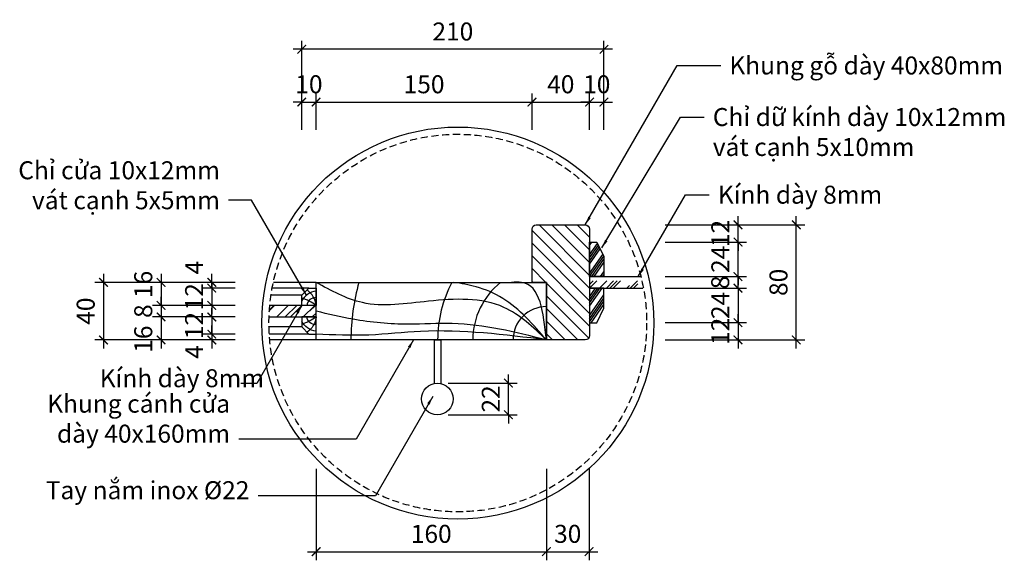
# Model space of a CAD drawing. Units: millimetres. Extents: x -2198 to 335644, y -4663 to 265924.
# Drawn here: x 39925 to 40609, y 6225 to 6601 of the extents above; entities that cross this region are included whole.
import ezdxf

# ---------------------------------------------------------------- set-up
doc = ezdxf.new("R2010")
doc.units = ezdxf.units.MM
doc.header["$LTSCALE"] = 20
doc.header["$MEASUREMENT"] = 0
doc.header["$PDMODE"] = 3
doc.linetypes.add('HIDDEN', pattern=[0.375, 0.25, -0.125])
for name, color, linetype in [('A-Dims', 1, 'Continuous'), ('I-Elev-Medium', 3, 'Continuous'), ('I-Elev-Patt', 8, 'Continuous'), ('I-Elev-Thin', 2, 'Continuous'), ('I-Elev-Wide', 7, 'Continuous'), ('I-Text-VN', 7, 'Continuous'), ('I-Wall-Patt', 8, 'Continuous')]:
    doc.layers.add(name, color=color, linetype=linetype)
doc.styles.add('DCIC', font='ARIAL.TTF')
doc.styles.add('DCIC-DIM', font='ARIAL.TTF', dxfattribs={"width": 0.8})
doc.dimstyles.new('DCIC-5', dxfattribs={"dimscale": 5, "dimtxt": 2.5, "dimasz": 1.2, "dimexe": 1.2, "dimexo": 1.5, "dimgap": 1.2, "dimtad": 1, "dimdec": 0, "dimzin": 12, "dimdsep": 46, "dimtxsty": 'DCIC-DIM', "dimblk1": 'ARCHTICK', "dimblk2": 'ARCHTICK', "dimsah": 1, "dimcen": 1.5, "dimdle": 1.2, "dimclrd": 256, "dimclre": 256, "dimclrt": 7, "dimadec": 3, "dimazin": 3, "dimtm": 1e-09, "dimtfac": 0.416667, "dimtdec": 0, "dimtix": 1, "dimtmove": 2, "dimatfit": 3, "dimfxl": 1.2, "dimtolj": 1, "dimtzin": 0, "dimlwd": -1, "dimlwe": -1, "dimarcsym": 1})

# ---------------------------------------------------------------- blocks, each defined once
blk = doc.blocks.new('hfh')
at = {"layer": 'I-Elev-Patt'}
for centre, radius, start, end in [((43332.45, -35938.82), 12.36, 95.08085, 153.84118), ((43316.96, -35937.56), 14.44, 4.95607, 55.88879), ((43313.85, -35959.12), 28.75, 52.49665, 74.87153), ((43331.01, -35937.13), 6.24, 86.86243, 172.52548)]:
    blk.add_arc(centre, radius, start, end, dxfattribs=at)
blk = doc.blocks.new('_ARCHTICK')
at = {"color": 0, "linetype": 'ByBlock', "const_width": 0.15}
blk.add_lwpolyline([(-0.5, -0.5), (0.5, 0.5)], dxfattribs=at)
blk = doc.blocks.new('*D663')
at = {"layer": 'A-Dims'}
for p, q in [((40120.76, 6524.4), (40120.76, 6549.8)), ((40130.76, 6524.4), (40130.76, 6549.8)), ((40120.76, 6543.8), (40114.76, 6543.8)), ((40120.76, 6543.8), (40130.76, 6543.8)), ((40130.76, 6543.8), (40136.76, 6543.8))]:
    blk.add_line(p, q, dxfattribs=at)
at = {"layer": 'Defpoints', "color": 0}
for p in [(40130.76, 6543.8), (40120.76, 6516.9), (40130.76, 6516.9)]:
    blk.add_point(p, dxfattribs=at)
at = {"layer": 'A-Dims', "xscale": 6, "yscale": 6, "zscale": 6}
blk.add_blockref('_ARCHTICK', (40120.76, 6543.8), dxfattribs=at)
at = {"layer": 'A-Dims', "xscale": 6, "yscale": 6, "zscale": 6, "rotation": 180}
blk.add_blockref('_ARCHTICK', (40130.76, 6543.8), dxfattribs=at)
at = {"layer": 'A-Dims', "color": 7, "insert": (40125.76, 6556.18), "char_height": 12.5, "attachment_point": 5, "style": 'DCIC-DIM'}
blk.add_mtext('\\A1;10', dxfattribs=at)
blk = doc.blocks.new('*D664')
at = {"layer": 'A-Dims'}
for p, q in [((40130.76, 6524.4), (40130.76, 6549.8)), ((40280.76, 6524.4), (40280.76, 6549.8)), ((40124.76, 6543.8), (40286.76, 6543.8))]:
    blk.add_line(p, q, dxfattribs=at)
at = {"layer": 'Defpoints', "color": 0}
for p in [(40280.76, 6543.8), (40130.76, 6516.9), (40280.76, 6516.9)]:
    blk.add_point(p, dxfattribs=at)
at = {"layer": 'A-Dims', "xscale": 6, "yscale": 6, "zscale": 6, "rotation": 180}
blk.add_blockref('_ARCHTICK', (40130.76, 6543.8), dxfattribs=at)
at = {"layer": 'A-Dims', "xscale": 6, "yscale": 6, "zscale": 6}
blk.add_blockref('_ARCHTICK', (40280.76, 6543.8), dxfattribs=at)
at = {"layer": 'A-Dims', "color": 7, "insert": (40205.76, 6556.18), "char_height": 12.5, "attachment_point": 5, "style": 'DCIC-DIM'}
blk.add_mtext('\\A1;150', dxfattribs=at)
blk = doc.blocks.new('*D665')
at = {"layer": 'A-Dims'}
for p, q in [((40120.76, 6524.4), (40120.76, 6586.48)), ((40330.76, 6524.4), (40330.76, 6586.48)), ((40336.76, 6580.48), (40114.76, 6580.48))]:
    blk.add_line(p, q, dxfattribs=at)
at = {"layer": 'Defpoints', "color": 0}
for p in [(40120.76, 6580.48), (40120.76, 6516.9), (40330.76, 6516.9)]:
    blk.add_point(p, dxfattribs=at)
at = {"layer": 'A-Dims', "xscale": 6, "yscale": 6, "zscale": 6, "rotation": 180}
blk.add_blockref('_ARCHTICK', (40120.76, 6580.48), dxfattribs=at)
at = {"layer": 'A-Dims', "xscale": 6, "yscale": 6, "zscale": 6}
blk.add_blockref('_ARCHTICK', (40330.76, 6580.48), dxfattribs=at)
at = {"layer": 'A-Dims', "color": 7, "insert": (40225.76, 6592.86), "char_height": 12.5, "attachment_point": 5, "style": 'DCIC-DIM'}
blk.add_mtext('\\A1;210', dxfattribs=at)
blk = doc.blocks.new('*D666')
at = {"layer": 'A-Dims'}
for p, q in [((40058.28, 6418.5), (40058.28, 6424.5)), ((40074.49, 6418.5), (40052.28, 6418.5)), ((40058.28, 6418.5), (40058.28, 6414.5)), ((40074.49, 6414.5), (40052.28, 6414.5)), ((40058.28, 6414.5), (40058.28, 6408.5))]:
    blk.add_line(p, q, dxfattribs=at)
at = {"layer": 'Defpoints', "color": 0}
for p in [(40081.99, 6418.5), (40058.28, 6414.5), (40081.99, 6414.5)]:
    blk.add_point(p, dxfattribs=at)
at = {"layer": 'A-Dims', "xscale": 6, "yscale": 6, "zscale": 6}
for p, rotation in [((40058.28, 6418.5), 270), ((40058.28, 6414.5), 90)]:
    blk.add_blockref('_ARCHTICK', p, dxfattribs=dict(at, rotation=rotation))
at = {"layer": 'A-Dims', "color": 7, "insert": (40046.03, 6428.76), "char_height": 12.5, "attachment_point": 5, "rotation": 90, "style": 'DCIC-DIM'}
blk.add_mtext('\\A1;4', dxfattribs=at)
blk = doc.blocks.new('*D667')
at = {"layer": 'A-Dims'}
for p, q in [((40058.28, 6414.5), (40058.28, 6420.5)), ((40074.49, 6414.5), (40052.28, 6414.5)), ((40058.28, 6414.5), (40058.28, 6402.5)), ((40074.49, 6402.5), (40052.28, 6402.5)), ((40058.28, 6402.5), (40058.28, 6396.5))]:
    blk.add_line(p, q, dxfattribs=at)
at = {"layer": 'Defpoints', "color": 0}
for p in [(40081.99, 6414.5), (40058.28, 6402.5), (40081.99, 6402.5)]:
    blk.add_point(p, dxfattribs=at)
at = {"layer": 'A-Dims', "xscale": 6, "yscale": 6, "zscale": 6}
for p, rotation in [((40058.28, 6414.5), 270), ((40058.28, 6402.5), 90)]:
    blk.add_blockref('_ARCHTICK', p, dxfattribs=dict(at, rotation=rotation))
at = {"layer": 'A-Dims', "color": 7, "insert": (40046.01, 6408.5), "char_height": 12.5, "attachment_point": 5, "rotation": 90, "style": 'DCIC-DIM'}
blk.add_mtext('\\A1;12', dxfattribs=at)
blk = doc.blocks.new('*D668')
at = {"layer": 'A-Dims'}
for p, q in [((40058.28, 6394.5), (40058.28, 6400.5)), ((40074.49, 6394.5), (40052.28, 6394.5)), ((40058.28, 6394.5), (40058.28, 6382.5)), ((40074.49, 6382.5), (40052.28, 6382.5)), ((40058.28, 6382.5), (40058.28, 6376.5))]:
    blk.add_line(p, q, dxfattribs=at)
at = {"layer": 'Defpoints', "color": 0}
for p in [(40081.99, 6394.5), (40058.28, 6382.5), (40081.99, 6382.5)]:
    blk.add_point(p, dxfattribs=at)
at = {"layer": 'A-Dims', "xscale": 6, "yscale": 6, "zscale": 6}
for p, rotation in [((40058.28, 6394.5), 270), ((40058.28, 6382.5), 90)]:
    blk.add_blockref('_ARCHTICK', p, dxfattribs=dict(at, rotation=rotation))
at = {"layer": 'A-Dims', "color": 7, "insert": (40046.01, 6388.5), "char_height": 12.5, "attachment_point": 5, "rotation": 90, "style": 'DCIC-DIM'}
blk.add_mtext('\\A1;12', dxfattribs=at)
blk = doc.blocks.new('*D669')
at = {"layer": 'A-Dims'}
for p, q in [((40058.28, 6382.5), (40058.28, 6388.5)), ((40074.49, 6382.5), (40052.28, 6382.5)), ((40074.49, 6378.5), (40052.28, 6378.5)), ((40058.28, 6382.5), (40058.28, 6378.5)), ((40058.28, 6378.5), (40058.28, 6372.5))]:
    blk.add_line(p, q, dxfattribs=at)
at = {"layer": 'Defpoints', "color": 0}
for p in [(40058.28, 6378.5), (40081.99, 6382.5), (40081.99, 6378.5)]:
    blk.add_point(p, dxfattribs=at)
at = {"layer": 'A-Dims', "xscale": 6, "yscale": 6, "zscale": 6}
for p, rotation in [((40058.28, 6382.5), 270), ((40058.28, 6378.5), 90)]:
    blk.add_blockref('_ARCHTICK', p, dxfattribs=dict(at, rotation=rotation))
at = {"layer": 'A-Dims', "color": 7, "insert": (40046.03, 6370.14), "char_height": 12.5, "attachment_point": 5, "rotation": 90, "style": 'DCIC-DIM'}
blk.add_mtext('\\A1;4', dxfattribs=at)
blk = doc.blocks.new('*D670')
at = {"layer": 'A-Dims'}
for p, q in [((40023.03, 6424.5), (40023.03, 6396.5)), ((40074.49, 6418.5), (40017.03, 6418.5)), ((40074.49, 6402.5), (40017.03, 6402.5))]:
    blk.add_line(p, q, dxfattribs=at)
at = {"layer": 'Defpoints', "color": 0}
for p in [(40081.99, 6418.5), (40023.03, 6402.5), (40081.99, 6402.5)]:
    blk.add_point(p, dxfattribs=at)
at = {"layer": 'A-Dims', "xscale": 6, "yscale": 6, "zscale": 6}
for p, rotation in [((40023.03, 6418.5), 90), ((40023.03, 6402.5), 270)]:
    blk.add_blockref('_ARCHTICK', p, dxfattribs=dict(at, rotation=rotation))
at = {"layer": 'A-Dims', "color": 7, "insert": (40010.65, 6417.08), "char_height": 12.5, "attachment_point": 5, "rotation": 90, "style": 'DCIC-DIM'}
blk.add_mtext('\\A1;16', dxfattribs=at)
blk = doc.blocks.new('*D671')
at = {"layer": 'A-Dims'}
for p, q in [((40023.03, 6402.5), (40023.03, 6408.5)), ((40074.49, 6402.5), (40017.03, 6402.5)), ((40023.03, 6402.5), (40023.03, 6394.5)), ((40074.49, 6394.5), (40017.03, 6394.5)), ((40023.03, 6394.5), (40023.03, 6388.5))]:
    blk.add_line(p, q, dxfattribs=at)
at = {"layer": 'Defpoints', "color": 0}
for p in [(40081.99, 6402.5), (40023.03, 6394.5), (40081.99, 6394.5)]:
    blk.add_point(p, dxfattribs=at)
at = {"layer": 'A-Dims', "xscale": 6, "yscale": 6, "zscale": 6}
for p, rotation in [((40023.03, 6402.5), 270), ((40023.03, 6394.5), 90)]:
    blk.add_blockref('_ARCHTICK', p, dxfattribs=dict(at, rotation=rotation))
at = {"layer": 'A-Dims', "color": 7, "insert": (40010.65, 6398.5), "char_height": 12.5, "attachment_point": 5, "rotation": 90, "style": 'DCIC-DIM'}
blk.add_mtext('\\A1;8', dxfattribs=at)
blk = doc.blocks.new('*D672')
at = {"layer": 'A-Dims'}
for p, q in [((40023.03, 6400.5), (40023.03, 6372.5)), ((40074.49, 6394.5), (40017.03, 6394.5)), ((40074.49, 6378.5), (40017.03, 6378.5))]:
    blk.add_line(p, q, dxfattribs=at)
at = {"layer": 'Defpoints', "color": 0}
for p in [(40081.99, 6394.5), (40023.03, 6378.5), (40081.99, 6378.5)]:
    blk.add_point(p, dxfattribs=at)
at = {"layer": 'A-Dims', "xscale": 6, "yscale": 6, "zscale": 6}
for p, rotation in [((40023.03, 6394.5), 90), ((40023.03, 6378.5), 270)]:
    blk.add_blockref('_ARCHTICK', p, dxfattribs=dict(at, rotation=rotation))
at = {"layer": 'A-Dims', "color": 7, "insert": (40010.65, 6379.05), "char_height": 12.5, "attachment_point": 5, "rotation": 90, "style": 'DCIC-DIM'}
blk.add_mtext('\\A1;16', dxfattribs=at)
blk = doc.blocks.new('*D673')
at = {"layer": 'A-Dims'}
for p, q in [((39983.03, 6424.5), (39983.03, 6372.5)), ((40074.49, 6418.5), (39977.03, 6418.5)), ((40074.49, 6378.5), (39977.03, 6378.5))]:
    blk.add_line(p, q, dxfattribs=at)
at = {"layer": 'Defpoints', "color": 0}
for p in [(40081.99, 6418.5), (39983.03, 6378.5), (40081.99, 6378.5)]:
    blk.add_point(p, dxfattribs=at)
at = {"layer": 'A-Dims', "xscale": 6, "yscale": 6, "zscale": 6}
for p, rotation in [((39983.03, 6418.5), 90), ((39983.03, 6378.5), 270)]:
    blk.add_blockref('_ARCHTICK', p, dxfattribs=dict(at, rotation=rotation))
at = {"layer": 'A-Dims', "color": 7, "insert": (39970.65, 6398.5), "char_height": 12.5, "attachment_point": 5, "rotation": 90, "style": 'DCIC-DIM'}
blk.add_mtext('\\A1;40', dxfattribs=at)
blk = doc.blocks.new('*D743')
at = {"layer": 'A-Dims'}
for p, q in [((40280.76, 6524.4), (40280.76, 6549.8)), ((40320.76, 6524.4), (40320.76, 6549.8)), ((40274.76, 6543.8), (40326.76, 6543.8))]:
    blk.add_line(p, q, dxfattribs=at)
at = {"layer": 'Defpoints', "color": 0}
for p in [(40320.76, 6543.8), (40280.76, 6516.9), (40320.76, 6516.9)]:
    blk.add_point(p, dxfattribs=at)
at = {"layer": 'A-Dims', "xscale": 6, "yscale": 6, "zscale": 6, "rotation": 180}
blk.add_blockref('_ARCHTICK', (40280.76, 6543.8), dxfattribs=at)
at = {"layer": 'A-Dims', "xscale": 6, "yscale": 6, "zscale": 6}
blk.add_blockref('_ARCHTICK', (40320.76, 6543.8), dxfattribs=at)
at = {"layer": 'A-Dims', "color": 7, "insert": (40300.76, 6556.18), "char_height": 12.5, "attachment_point": 5, "style": 'DCIC-DIM'}
blk.add_mtext('\\A1;40', dxfattribs=at)
blk = doc.blocks.new('*D744')
at = {"layer": 'A-Dims'}
for p, q in [((40320.76, 6524.4), (40320.76, 6549.8)), ((40330.76, 6524.4), (40330.76, 6549.8)), ((40320.76, 6543.8), (40314.76, 6543.8)), ((40320.76, 6543.8), (40330.76, 6543.8)), ((40330.76, 6543.8), (40336.76, 6543.8))]:
    blk.add_line(p, q, dxfattribs=at)
at = {"layer": 'Defpoints', "color": 0}
for p in [(40330.76, 6543.8), (40320.76, 6516.9), (40330.76, 6516.9)]:
    blk.add_point(p, dxfattribs=at)
at = {"layer": 'A-Dims', "xscale": 6, "yscale": 6, "zscale": 6}
blk.add_blockref('_ARCHTICK', (40320.76, 6543.8), dxfattribs=at)
at = {"layer": 'A-Dims', "xscale": 6, "yscale": 6, "zscale": 6, "rotation": 180}
blk.add_blockref('_ARCHTICK', (40330.76, 6543.8), dxfattribs=at)
at = {"layer": 'A-Dims', "color": 7, "insert": (40325.76, 6556.18), "char_height": 12.5, "attachment_point": 5, "style": 'DCIC-DIM'}
blk.add_mtext('\\A1;10', dxfattribs=at)
blk = doc.blocks.new('*D745')
at = {"layer": 'A-Dims'}
for p, q in [((40130.76, 6288.83), (40130.76, 6225.33)), ((40290.76, 6288.83), (40290.76, 6225.33)), ((40124.76, 6231.33), (40296.76, 6231.33))]:
    blk.add_line(p, q, dxfattribs=at)
at = {"layer": 'Defpoints', "color": 0}
for p in [(40130.76, 6296.33), (40290.76, 6296.33), (40290.76, 6231.33)]:
    blk.add_point(p, dxfattribs=at)
at = {"layer": 'A-Dims', "xscale": 6, "yscale": 6, "zscale": 6, "rotation": 180}
blk.add_blockref('_ARCHTICK', (40130.76, 6231.33), dxfattribs=at)
at = {"layer": 'A-Dims', "xscale": 6, "yscale": 6, "zscale": 6}
blk.add_blockref('_ARCHTICK', (40290.76, 6231.33), dxfattribs=at)
at = {"layer": 'A-Dims', "color": 7, "insert": (40210.76, 6243.72), "char_height": 12.5, "attachment_point": 5, "style": 'DCIC-DIM'}
blk.add_mtext('\\A1;160', dxfattribs=at)
blk = doc.blocks.new('*D746')
at = {"layer": 'A-Dims'}
for p, q in [((40290.76, 6288.83), (40290.76, 6225.33)), ((40320.4, 6288.83), (40320.4, 6225.33)), ((40284.76, 6231.33), (40326.4, 6231.33))]:
    blk.add_line(p, q, dxfattribs=at)
at = {"layer": 'Defpoints', "color": 0}
for p in [(40290.76, 6296.33), (40320.4, 6296.33), (40320.4, 6231.33)]:
    blk.add_point(p, dxfattribs=at)
at = {"layer": 'A-Dims', "xscale": 6, "yscale": 6, "zscale": 6, "rotation": 180}
blk.add_blockref('_ARCHTICK', (40290.76, 6231.33), dxfattribs=at)
at = {"layer": 'A-Dims', "xscale": 6, "yscale": 6, "zscale": 6}
blk.add_blockref('_ARCHTICK', (40320.4, 6231.33), dxfattribs=at)
at = {"layer": 'A-Dims', "color": 7, "insert": (40305.58, 6243.72), "char_height": 12.5, "attachment_point": 5, "style": 'DCIC-DIM'}
blk.add_mtext('\\A1;30', dxfattribs=at)
blk = doc.blocks.new('*D747')
at = {"layer": 'A-Dims'}
for p, q in [((40423.9, 6446.5), (40423.9, 6452.5)), ((40373.4, 6446.5), (40429.9, 6446.5)), ((40423.9, 6422.5), (40423.9, 6446.5)), ((40373.4, 6422.5), (40429.9, 6422.5)), ((40423.9, 6422.5), (40423.9, 6416.5))]:
    blk.add_line(p, q, dxfattribs=at)
at = {"layer": 'Defpoints', "color": 0}
for p in [(40365.9, 6446.5), (40423.9, 6446.5), (40365.9, 6422.5)]:
    blk.add_point(p, dxfattribs=at)
at = {"layer": 'A-Dims', "xscale": 6, "yscale": 6, "zscale": 6}
for p, rotation in [((40423.9, 6446.5), 270), ((40423.9, 6422.5), 90)]:
    blk.add_blockref('_ARCHTICK', p, dxfattribs=dict(at, rotation=rotation))
at = {"layer": 'A-Dims', "color": 7, "insert": (40411.63, 6434.5), "char_height": 12.5, "attachment_point": 5, "rotation": 90, "style": 'DCIC-DIM'}
blk.add_mtext('\\A1;24', dxfattribs=at)
blk = doc.blocks.new('*D748')
at = {"layer": 'A-Dims'}
for p, q in [((40423.9, 6414.5), (40423.9, 6420.5)), ((40373.4, 6414.5), (40429.9, 6414.5)), ((40423.9, 6414.5), (40423.9, 6390.5)), ((40373.4, 6390.5), (40429.9, 6390.5)), ((40423.9, 6390.5), (40423.9, 6384.5))]:
    blk.add_line(p, q, dxfattribs=at)
at = {"layer": 'Defpoints', "color": 0}
for p in [(40365.9, 6414.5), (40365.9, 6390.5), (40423.9, 6390.5)]:
    blk.add_point(p, dxfattribs=at)
at = {"layer": 'A-Dims', "xscale": 6, "yscale": 6, "zscale": 6}
for p, rotation in [((40423.9, 6414.5), 270), ((40423.9, 6390.5), 90)]:
    blk.add_blockref('_ARCHTICK', p, dxfattribs=dict(at, rotation=rotation))
at = {"layer": 'A-Dims', "color": 7, "insert": (40411.63, 6402.5), "char_height": 12.5, "attachment_point": 5, "rotation": 90, "style": 'DCIC-DIM'}
blk.add_mtext('\\A1;24', dxfattribs=at)
blk = doc.blocks.new('*D749')
at = {"layer": 'A-Dims'}
for p, q in [((40373.4, 6390.5), (40429.9, 6390.5)), ((40423.9, 6390.5), (40423.9, 6396.5)), ((40423.9, 6390.5), (40423.9, 6378.5)), ((40373.4, 6378.5), (40429.9, 6378.5)), ((40423.9, 6378.5), (40423.9, 6372.5))]:
    blk.add_line(p, q, dxfattribs=at)
at = {"layer": 'Defpoints', "color": 0}
for p in [(40365.9, 6390.5), (40365.9, 6378.5), (40423.9, 6378.5)]:
    blk.add_point(p, dxfattribs=at)
at = {"layer": 'A-Dims', "xscale": 6, "yscale": 6, "zscale": 6}
for p, rotation in [((40423.9, 6390.5), 270), ((40423.9, 6378.5), 90)]:
    blk.add_blockref('_ARCHTICK', p, dxfattribs=dict(at, rotation=rotation))
at = {"layer": 'A-Dims', "color": 7, "insert": (40411.63, 6384.5), "char_height": 12.5, "attachment_point": 5, "rotation": 90, "style": 'DCIC-DIM'}
blk.add_mtext('\\A1;12', dxfattribs=at)
blk = doc.blocks.new('*D750')
at = {"layer": 'A-Dims'}
for p, q in [((40423.9, 6422.5), (40423.9, 6428.5)), ((40373.4, 6422.5), (40429.9, 6422.5)), ((40423.9, 6414.5), (40423.9, 6422.5)), ((40373.4, 6414.5), (40429.9, 6414.5)), ((40423.9, 6414.5), (40423.9, 6408.5))]:
    blk.add_line(p, q, dxfattribs=at)
at = {"layer": 'Defpoints', "color": 0}
for p in [(40365.9, 6422.5), (40423.9, 6422.5), (40365.9, 6414.5)]:
    blk.add_point(p, dxfattribs=at)
at = {"layer": 'A-Dims', "xscale": 6, "yscale": 6, "zscale": 6}
for p, rotation in [((40423.9, 6422.5), 270), ((40423.9, 6414.5), 90)]:
    blk.add_blockref('_ARCHTICK', p, dxfattribs=dict(at, rotation=rotation))
at = {"layer": 'A-Dims', "color": 7, "insert": (40411.52, 6418.5), "char_height": 12.5, "attachment_point": 5, "rotation": 90, "style": 'DCIC-DIM'}
blk.add_mtext('\\A1;8', dxfattribs=at)
blk = doc.blocks.new('*D751')
at = {"layer": 'A-Dims'}
for p, q in [((40373.4, 6458.5), (40429.9, 6458.5)), ((40423.9, 6458.5), (40423.9, 6464.5)), ((40423.9, 6446.5), (40423.9, 6458.5)), ((40373.4, 6446.5), (40429.9, 6446.5)), ((40423.9, 6446.5), (40423.9, 6440.5))]:
    blk.add_line(p, q, dxfattribs=at)
at = {"layer": 'Defpoints', "color": 0}
for p in [(40365.9, 6458.5), (40423.9, 6458.5), (40365.9, 6446.5)]:
    blk.add_point(p, dxfattribs=at)
at = {"layer": 'A-Dims', "xscale": 6, "yscale": 6, "zscale": 6}
for p, rotation in [((40423.9, 6458.5), 270), ((40423.9, 6446.5), 90)]:
    blk.add_blockref('_ARCHTICK', p, dxfattribs=dict(at, rotation=rotation))
at = {"layer": 'A-Dims', "color": 7, "insert": (40411.63, 6452.5), "char_height": 12.5, "attachment_point": 5, "rotation": 90, "style": 'DCIC-DIM'}
blk.add_mtext('\\A1;12', dxfattribs=at)
blk = doc.blocks.new('*D752')
at = {"layer": 'A-Dims'}
for p, q in [((40373.4, 6458.5), (40470.4, 6458.5)), ((40464.4, 6372.5), (40464.4, 6464.5)), ((40373.4, 6378.5), (40470.4, 6378.5))]:
    blk.add_line(p, q, dxfattribs=at)
at = {"layer": 'Defpoints', "color": 0}
for p in [(40365.9, 6458.5), (40464.4, 6458.5), (40365.9, 6378.5)]:
    blk.add_point(p, dxfattribs=at)
at = {"layer": 'A-Dims', "xscale": 6, "yscale": 6, "zscale": 6}
for p, rotation in [((40464.4, 6458.5), 90), ((40464.4, 6378.5), 270)]:
    blk.add_blockref('_ARCHTICK', p, dxfattribs=dict(at, rotation=rotation))
at = {"layer": 'A-Dims', "color": 7, "insert": (40452.02, 6418.5), "char_height": 12.5, "attachment_point": 5, "rotation": 90, "style": 'DCIC-DIM'}
blk.add_mtext('\\A1;80', dxfattribs=at)
blk = doc.blocks.new('*D759')
at = {"layer": 'A-Dims'}
for p, q in [((40264.4, 6348.5), (40264.4, 6354.5)), ((40222.45, 6348.5), (40270.4, 6348.5)), ((40264.4, 6326.5), (40264.4, 6348.5)), ((40222.45, 6326.5), (40270.4, 6326.5)), ((40264.4, 6326.5), (40264.4, 6320.5))]:
    blk.add_line(p, q, dxfattribs=at)
at = {"layer": 'Defpoints', "color": 0}
for p in [(40214.95, 6348.5), (40264.4, 6348.5), (40214.95, 6326.5)]:
    blk.add_point(p, dxfattribs=at)
at = {"layer": 'A-Dims', "xscale": 6, "yscale": 6, "zscale": 6}
for p, rotation in [((40264.4, 6348.5), 270), ((40264.4, 6326.5), 90)]:
    blk.add_blockref('_ARCHTICK', p, dxfattribs=dict(at, rotation=rotation))
at = {"layer": 'A-Dims', "color": 7, "insert": (40252.13, 6337.5), "char_height": 12.5, "attachment_point": 5, "rotation": 90, "style": 'DCIC-DIM'}
blk.add_mtext('\\A1;22', dxfattribs=at)

msp = doc.modelspace()

# ---------------------------------------------------------------- hatches: boundary and pattern name
at = {"layer": 'I-Elev-Patt'}
h = msp.add_hatch(dxfattribs=at)
h.set_pattern_fill('ANSI34', color=256, scale=10, angle=10, style=0)
h.set_pattern_definition([(55, (-60268.098, 15690.903), (-6.14364033, 4.3018233), []), (55, (-60266.357, 15691.21), (-6.14364033, 4.3018233), []), (55, (-60264.6164, 15691.517), (-6.14364033, 4.3018233), []), (55, (-60262.8755, 15691.824), (-6.14364033, 4.3018233), [])])
h.paths.add_polyline_path([(40330.7641, 6436.4953), (40325.7641, 6446.4953), (40320.7641, 6446.4953), (40320.7641, 6422.4953), (40330.7641, 6422.4953)])
h = msp.add_hatch(dxfattribs=at)
h.set_pattern_fill('AR-RROOF', color=256, scale=10, angle=45, style=0)
h.set_pattern_definition([(45, (40320.764, 6414.495), (8.4853, 22.6274), [150, -20, 50, -10]), (45, (40326.633, 6427.435), (-16.4756, 2.3335), [30, -3.3, 60, -7.5]), (45, (40318.289, 6424.041), (32.0319, 41.5072), [80, -14, 40, -10])])
edge = h.paths.add_edge_path()
edge.add_arc((40229.206, 6388.724), 131.2154, 11.3268136, 13.5627601)
edge.add_line((40356.7623, 6419.4953), (40320.7641, 6419.4953))
edge.add_line((40320.7641, 6419.4953), (40320.7641, 6414.4953))
edge.add_line((40320.7641, 6414.4953), (40357.8657, 6414.4953))
h = msp.add_hatch(dxfattribs=at)
h.set_pattern_fill('ANSI34', color=256, scale=10, angle=10, style=0)
h.set_pattern_definition([(55, (-60268.098, 15687.903), (-6.14364033, 4.3018233), []), (55, (-60266.357, 15688.21), (-6.14364033, 4.3018233), []), (55, (-60264.6164, 15688.517), (-6.14364033, 4.3018233), []), (55, (-60262.8755, 15688.824), (-6.14364033, 4.3018233), [])])
h.paths.add_polyline_path([(40330.7641, 6400.4953), (40330.7641, 6414.4953), (40320.7641, 6414.4953), (40320.7641, 6390.4953), (40325.7641, 6390.4953)])
h = msp.add_hatch(dxfattribs=at)
h.set_pattern_fill('AR-RROOF', color=256, scale=10, angle=45, style=0)
h.set_pattern_definition([(45, (-3200.588, 42338.81), (8.4852814, 22.627417), [150, -20, 50, -10]), (45, (-3194.719, 42351.75), (-16.475588, 2.3334524), [30, -3.3, 60, -7.5]), (45, (-3203.063, 42348.356), (32.0319372, 41.50716806), [80, -14, 40, -10])])
edge = h.paths.add_edge_path()
edge.add_arc((40229.206, 6390.224), 131.2154, 174.6338145, 178.1345626)
edge.add_line((40098.0602, 6394.4953), (40130.7641, 6394.4953))
edge.add_line((40130.7641, 6394.4953), (40130.7641, 6402.4953))
edge.add_line((40130.7641, 6402.4953), (40098.5657, 6402.4953))
at = {"layer": 'I-Wall-Patt'}
h = msp.add_hatch(dxfattribs=at)
h.set_pattern_fill('ANSI31', color=256, scale=50, angle=270, style=0)
h.set_pattern_definition([(315, (-60268.098, 15689.403), (4.4194174, 4.4194174), [])])
h.paths.add_polyline_path([(40320.7641, 6455.4953, 0.41421356), (40317.7641, 6458.4953), (40283.7641, 6458.4953, 0.41421356), (40280.7641, 6455.4953), (40280.7641, 6418.4953), (40290.7641, 6418.4953), (40290.7641, 6378.4953), (40317.7641, 6378.4953, 0.41421356), (40320.7641, 6381.4953)])

# ---------------------------------------------------------------- linework, layer by layer
at = {"layer": 'A-Dims'}
for p, q in [((40130.7641, 6418.4953), (40101.0725, 6418.4953)), ((40125.7641, 6414.4953), (40100.255, 6414.4953)), ((40120.7641, 6409.4953), (40099.4136, 6409.4953)), ((40120.7641, 6387.4953), (40098.019, 6387.4953)), ((40125.7641, 6382.4953), (40098.2185, 6382.4953)), ((40130.7641, 6378.4953), (40098.5159, 6378.4953))]:
    msp.add_line(p, q, dxfattribs=at)
at = {"layer": 'I-Elev-Medium', "linetype": 'HIDDEN'}
msp.add_circle((40229.206, 6390.224), 131.2154, dxfattribs=at)
at = {"layer": 'I-Elev-Thin'}
msp.add_circle((40229.206, 6390.224), 136.2154, dxfattribs=at)
at = {"layer": 'I-Elev-Wide'}
msp.add_lwpolyline([(40280.7641, 6418.4953), (40280.7641, 6455.4953, -0.41421356), (40283.7641, 6458.4953), (40317.7641, 6458.4953, -0.41421356), (40320.7641, 6455.4953), (40320.7641, 6381.4953, -0.41421356), (40317.7641, 6378.4953), (40290.7641, 6378.4953)], format="xyb", dxfattribs=at)
for points in [[(40330.7641, 6422.4953), (40320.7641, 6422.4953), (40320.7641, 6446.4953), (40325.7641, 6446.4953), (40330.7641, 6436.4953)], [(40130.7641, 6402.4953), (40120.7641, 6402.4953), (40120.7641, 6409.4953), (40125.7641, 6414.4953), (40130.7641, 6414.4953)], [(40330.7641, 6414.4953), (40320.7641, 6414.4953), (40320.7641, 6390.4953), (40325.7641, 6390.4953), (40330.7641, 6400.4953)], [(40130.7641, 6394.4953), (40120.7641, 6394.4953), (40120.7641, 6387.4953), (40125.7641, 6382.4953), (40130.7641, 6382.4953)]]:
    msp.add_lwpolyline(points, close=True, dxfattribs=at)
for points in [[(40130.7641, 6418.4953), (40130.7641, 6418.4953), (40290.7641, 6418.4953), (40290.7641, 6378.4953), (40130.7641, 6378.4953), (40130.7641, 6418.4953)], [(40290.7641, 6398.4031), (40290.7641, 6398.4031), (40290.7641, 6378.4953), (40290.7641, 6418.4953), (40280.7641, 6418.4953)], [(40098.0602, 6394.4953), (40130.7641, 6394.4953), (40130.7641, 6402.4953), (40098.5657, 6402.4953)], [(40212.9527, 6348.312), (40212.9527, 6378.4953), (40217.4306, 6378.4953), (40217.4306, 6348.2126)]]:
    msp.add_lwpolyline(points, dxfattribs=at)
msp.add_circle((40214.9527, 6337.4953), 11, dxfattribs=at)
at = {"layer": 'I-Text-VN'}
for points in [[(40320.7641, 6422.4953), (40356.7623, 6422.4953)], [(40320.7641, 6414.4953), (40357.8657, 6414.4953)]]:
    msp.add_lwpolyline(points, dxfattribs=at)
at = {"layer": 'I-Wall-Patt'}
for centre, radius, start, end in [((40300.7641, 6378.4953), 145.8257, 164.079688, 180), ((40300.7641, 6378.4953), 85.5725, 152.1317491, 180), ((40290.7641, 6378.4953), 51.1196, 128.5118709, 180), ((40290.7641, 6378.4953), 23.1756, 90, 180.0000001)]:
    msp.add_arc(centre, radius, start, end, dxfattribs=at)
for points in [[(40290.7641, 6378.4953), (40261.2953, 6401.091), (40208.9017, 6405.4031), (40162.9017, 6404.4031), (40130.7641, 6418.4953)], [(40290.7641, 6378.4953), (40260.4017, 6407.4031), (40241.9017, 6415.4031), (40226.4017, 6418.4953)], [(40290.7641, 6378.4953), (40273.4017, 6418.4953), (40266.4833, 6418.4953)], [(40290.7641, 6378.4953), (40225.4017, 6389.9031), (40194.8809, 6389.4288), (40156.4017, 6392.9031), (40130.7641, 6398.4953)], [(40290.7641, 6378.4953), (40203.4017, 6384.4031), (40167.4017, 6381.9031), (40130.7641, 6382.4953)]]:
    msp.add_spline(points, degree=3, dxfattribs=at)

# ---------------------------------------------------------------- block references
at = {"layer": 'A-Dims'}
msp.add_blockref('hfh', (-3200.588, 42338.8101), dxfattribs=at)
at = {"layer": 'A-Dims', "xscale": -1, "rotation": 180}
msp.add_blockref('hfh', (-3200.588, -29541.8194), dxfattribs=at)

# ---------------------------------------------------------------- texts
at = {"layer": 'I-Text-VN', "color": 7, "char_height": 12.5, "style": 'DCIC-DIM'}
for s, insert, attachment_point in [('Khung gỗ dày 40x80mm', (40417.9017, 6575.4976), 1), ('Chỉ dữ kính dày 10x12mm \\Pvát cạnh 5x10mm', (40406.4017, 6539.6707), 1), ('Kính dày 8mm', (40409.9017, 6485.6707), 1), ('Kính dày 8mm', (39980.4017, 6358.1463), 1), ('Khung cánh cửa \\Pdày 40x160mm', (40070.9902, 6303.1958), 9), ('Tay nắm inox %%c22', (40084.4017, 6263.9031), 9)]:
    msp.add_mtext(s, dxfattribs=dict(at, insert=insert, attachment_point=attachment_point))
at = {"layer": 'I-Text-VN', "color": 7, "insert": (40063.9551, 6469.33), "char_height": 12.5, "width": 202.166667, "attachment_point": 9, "style": 'DCIC'}
msp.add_mtext('Chỉ cửa{\\fArial|b0|i0|c238|p34; 10x12mm\\P}vát cạnh 5x5mm', dxfattribs=at)

# ---------------------------------------------------------------- dimensions: what is measured, and where the dimension line sits
at = {"layer": 'A-Dims'}
for base, p1, p2, picture, middle in [((40120.7641, 6580.4801), (40330.7641, 6516.9031), (40120.7641, 6516.9031), '*D665', (40225.7641, 6592.8622)), ((40130.7641, 6543.7957), (40120.7641, 6516.9031), (40130.7641, 6516.9031), '*D663', (40125.7641, 6556.1779)), ((40280.7641, 6543.7957), (40130.7641, 6516.9031), (40280.7641, 6516.9031), '*D664', (40205.7641, 6556.1779)), ((40320.7641, 6543.7957), (40280.7641, 6516.9031), (40320.7641, 6516.9031), '*D743', (40300.7641, 6556.1779)), ((40330.7641, 6543.7957), (40320.7641, 6516.9031), (40330.7641, 6516.9031), '*D744', (40325.7641, 6556.1779)), ((40290.7641, 6231.3343), (40130.7641, 6296.3343), (40290.7641, 6296.3343), '*D745', (40210.7641, 6243.7165)), ((40320.4006, 6231.3343), (40290.7641, 6296.3343), (40320.4006, 6296.3343), '*D746', (40305.5823, 6243.7207))]:
    dim = msp.add_linear_dim(base=base, p1=p1, p2=p2, dimstyle='DCIC-5', dxfattribs=at)
    dim.commit()
    dim.dimension.update_dxf_attribs({"geometry": picture, "text_midpoint": middle})
for base, p1, p2, picture, middle in [((40423.9017, 6458.4953), (40365.9017, 6446.4953), (40365.9017, 6458.4953), '*D751', (40411.6262, 6452.4953)), ((40464.4017, 6458.4953), (40365.9017, 6378.4953), (40365.9017, 6458.4953), '*D752', (40452.0196, 6418.4953)), ((40423.9017, 6446.4953), (40365.9017, 6422.4953), (40365.9017, 6446.4953), '*D747', (40411.6262, 6434.4953)), ((39983.0279, 6378.4953), (40081.9907, 6418.4953), (40081.9907, 6378.4953), '*D673', (39970.6457, 6398.4953)), ((40423.9017, 6422.4953), (40365.9017, 6414.4953), (40365.9017, 6422.4953), '*D750', (40411.5196, 6418.4953)), ((40058.2831, 6402.4953), (40081.9907, 6414.4953), (40081.9907, 6402.4953), '*D667', (40046.0075, 6408.4953)), ((40423.9017, 6390.4953), (40365.9017, 6414.4953), (40365.9017, 6390.4953), '*D748', (40411.6262, 6402.4953)), ((40023.0279, 6394.4953), (40081.9907, 6402.4953), (40081.9907, 6394.4953), '*D671', (40010.6457, 6398.4953)), ((40058.2831, 6382.4953), (40081.9907, 6394.4953), (40081.9907, 6382.4953), '*D668', (40046.0075, 6388.4953)), ((40423.9017, 6378.4953), (40365.9017, 6390.4953), (40365.9017, 6378.4953), '*D749', (40411.6262, 6384.4953)), ((40264.4017, 6348.4953), (40214.9527, 6326.4953), (40214.9527, 6348.4953), '*D759', (40252.1262, 6337.4953))]:
    dim = msp.add_linear_dim(base=base, p1=p1, p2=p2, angle=90, dimstyle='DCIC-5', dxfattribs=at)
    dim.commit()
    dim.dimension.update_dxf_attribs({"geometry": picture, "text_midpoint": middle})
for base, p1, p2, picture, middle in [((40058.2831, 6414.4953), (40081.9907, 6418.4953), (40081.9907, 6414.4953), '*D666', (40046.0331, 6428.7592)), ((40023.0279, 6402.4953), (40081.9907, 6418.4953), (40081.9907, 6402.4953), '*D670', (40010.6457, 6417.0844)), ((40023.0279, 6378.4953), (40081.9907, 6394.4953), (40081.9907, 6378.4953), '*D672', (40010.6457, 6379.0466)), ((40058.2831, 6378.4953), (40081.9907, 6382.4953), (40081.9907, 6378.4953), '*D669', (40046.0331, 6370.138))]:
    dim = msp.add_linear_dim(base=base, p1=p1, p2=p2, angle=90, dimstyle='DCIC-5', dxfattribs=at)
    dim.commit()
    dim.dimension.update_dxf_attribs({"geometry": picture, "text_midpoint": middle, "dimtype": 160})

# ---------------------------------------------------------------- leaders
at = {"layer": 'I-Text-VN', "annotation_type": 0, "has_hookline": 1}
for points, hookline_direction, text_width in [([(40317.7641, 6458.4953), (40381.707, 6569.2476), (40411.9017, 6569.2476)], 0, 149.5157), ([(40329.2641, 6442.4031), (40384.0052, 6533.4207), (40400.4017, 6533.4207)], 0, 162.2783), ([(40354.6393, 6422.4953), (40387.5052, 6479.4207), (40403.9017, 6479.4207)], 0, 88.1446), ([(40124.0113, 6409.54), (40085.8831, 6475.58), (40069.9551, 6475.58)], 1, 73.6443), ([(40198.4017, 6378.4953), (40158.5046, 6309.4458), (40076.9902, 6309.4458)], 1, 100.9413), ([(40211.8133, 6339.2026), (40171.9162, 6270.1531), (40090.4017, 6270.1531)], 1, 113.0764)]:
    msp.add_leader(points, dimstyle='DCIC-5', override={"dimgap": 1.2, "dimtad": 0}, dxfattribs=dict(at, hookline_direction=hookline_direction, text_width=text_width))
at = {"layer": 'I-Text-VN'}
msp.add_leader([(40120.7641, 6402.4953), (40089.4674, 6348.2878), (40078.4017, 6348.2878)], dimstyle='DCIC-5', override={"dimgap": 1.2, "dimtad": 0}, dxfattribs=at)

doc.saveas('drawing.dxf')
